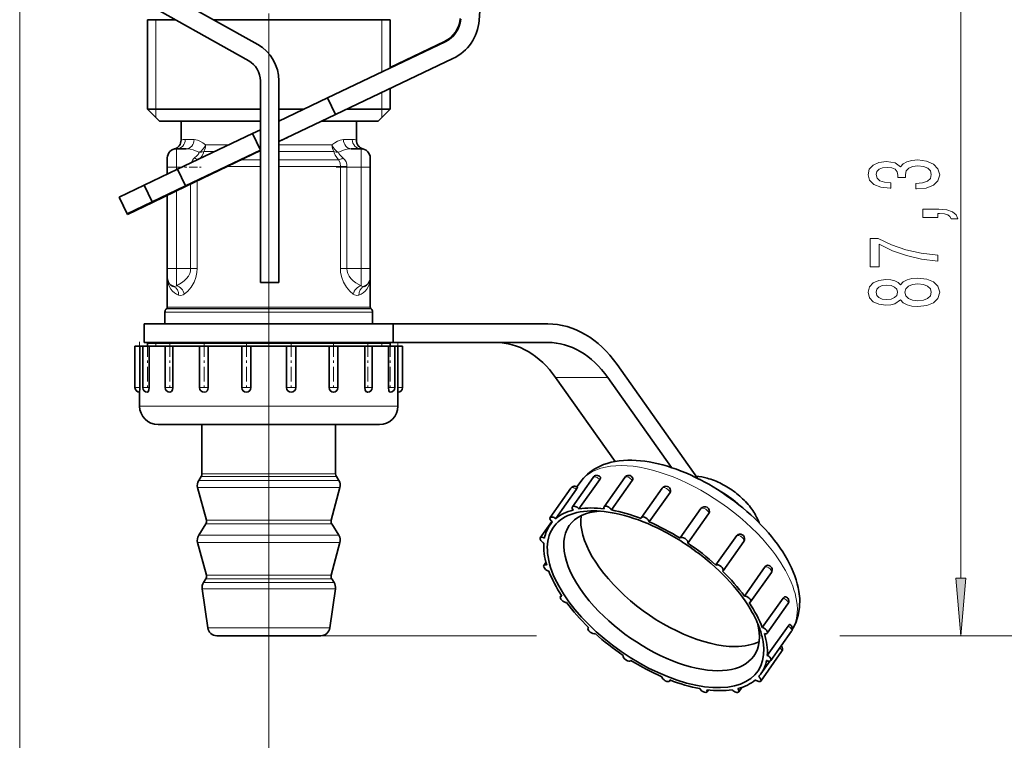
# Model space of a CAD drawing. Extents: x 0 to 420, y 0 to 297.
# Drawn here: x 341 to 384, y 104 to 135 of the extents above; entities that cross this region are included whole.
import ezdxf

# ---------------------------------------------------------------- set-up
doc = ezdxf.new("R2010")
doc.units = 0
doc.linetypes.add('DASHDOT', pattern=[18.5, 12, -3, 0.5, -3])

msp = doc.modelspace()

# ---------------------------------------------------------------- linework, layer by layer
at = {"color": 7, "lineweight": 13}
for p, q in [((341.375, 216.233), (341.375, 94.992)), ((382.181, 111.251), (382.181, 141.19)), ((347.275, 135.477), (347.275, 131.6)), ((352.175, 135.75), (352.175, 94.992)), ((357.075, 135.477), (357.075, 133.205)), ((357.075, 132.319), (357.075, 131.6)), ((347.275, 131.6), (347.275, 131.24)), ((357.075, 131.6), (357.075, 131.24)), ((348.556, 130.28), (348.938, 130.28)), ((355.412, 130.28), (355.794, 130.28)), ((348.175, 129.08), (348.175, 129.88)), ((350.444, 130.046), (349.437, 130.046)), ((353.997, 130.046), (352.615, 130.046)), ((354.913, 130.046), (353.997, 130.046)), ((356.175, 129.08), (356.175, 129.88)), ((349.851, 129.763), (349.353, 129.763)), ((351.814, 129.397), (350.963, 129.397)), ((351.814, 129.763), (351.723, 129.763)), ((354.053, 129.763), (352.615, 129.763)), ((354.229, 129.397), (352.615, 129.397)), ((354.998, 129.763), (354.053, 129.763)), ((355.194, 129.397), (354.229, 129.397)), ((348.175, 129.08), (347.775, 129.08)), ((348.175, 128.965), (348.175, 129.08)), ((348.175, 129.08), (348.417, 129.08)), ((351.814, 129.114), (350.375, 129.114)), ((354.285, 129.114), (352.615, 129.114)), ((355.282, 129.114), (354.285, 129.114)), ((355.281, 129.08), (355.282, 129.114)), ((355.564, 129.08), (355.281, 129.08)), ((355.281, 129.08), (355.281, 124.68)), ((355.564, 129.08), (355.564, 129.103)), ((355.564, 129.08), (356.175, 129.08)), ((355.564, 129.08), (355.564, 124.68)), ((356.575, 129.08), (356.175, 129.08)), ((356.175, 129.08), (356.175, 124.68)), ((348.787, 128.351), (348.787, 124.68)), ((349.07, 128.487), (349.07, 124.68)), ((348.175, 124.68), (348.175, 128.056)), ((348.175, 124.68), (347.775, 124.68)), ((348.175, 124.68), (348.787, 124.68)), ((348.175, 123.939), (348.175, 124.68)), ((349.07, 124.68), (348.787, 124.68)), ((355.564, 124.68), (355.281, 124.68)), ((355.564, 124.68), (356.175, 124.68)), ((356.575, 124.68), (356.175, 124.68)), ((356.175, 123.939), (356.175, 124.68)), ((354.296, 122.957), (347.752, 122.957)), ((354.285, 123.013), (347.775, 123.013)), ((356.575, 123.013), (354.285, 123.013)), ((356.599, 122.957), (354.296, 122.957)), ((354.333, 122.797), (347.675, 122.797)), ((354.305, 122.939), (347.734, 122.939)), ((356.617, 122.939), (354.305, 122.939)), ((356.675, 122.797), (354.333, 122.797)), ((347.275, 121.448), (346.915, 121.45)), ((347.275, 121.448), (347.275, 121.32)), ((357.075, 121.448), (357.435, 121.45)), ((357.075, 121.448), (357.075, 121.32)), ((364.615, 119.957), (366.877, 119.957)), ((346.375, 119.52), (346.575, 119.52)), ((346.575, 119.52), (346.579, 119.52)), ((346.713, 119.52), (346.982, 119.52)), ((346.982, 119.52), (346.985, 119.52)), ((347.686, 119.52), (348.014, 119.52)), ((348.014, 119.52), (348.017, 119.52)), ((349.175, 119.52), (349.549, 119.52)), ((349.549, 119.52), (349.55, 119.52)), ((351.003, 119.52), (351.4, 119.52)), ((351.4, 119.52), (351.401, 119.52)), ((352.95, 119.52), (352.951, 119.52)), ((352.951, 119.52), (353.348, 119.52)), ((354.8, 119.52), (354.802, 119.52)), ((354.802, 119.52), (355.175, 119.52)), ((356.334, 119.52), (356.337, 119.52)), ((356.337, 119.52), (356.665, 119.52)), ((357.366, 119.52), (357.369, 119.52)), ((357.369, 119.52), (357.638, 119.52)), ((357.772, 119.52), (357.775, 119.52)), ((357.775, 119.52), (357.975, 119.52)), ((346.575, 118.72), (346.685, 118.72)), ((346.685, 118.72), (347.393, 118.72)), ((347.393, 118.72), (348.678, 118.72)), ((348.678, 118.72), (350.385, 118.72)), ((350.385, 118.72), (352.308, 118.72)), ((352.308, 118.72), (354.214, 118.72)), ((354.214, 118.72), (355.875, 118.72)), ((355.875, 118.72), (357.09, 118.72)), ((357.09, 118.72), (357.712, 118.72)), ((357.712, 118.72), (357.775, 118.72)), ((349.63, 115.778), (349.275, 115.778)), ((355.075, 115.778), (349.63, 115.778)), ((349.508, 115.498), (349.136, 115.498)), ((349.604, 115.672), (349.245, 115.672)), ((355.214, 115.498), (349.508, 115.498)), ((355.106, 115.672), (349.604, 115.672)), ((349.467, 115.182), (349.089, 115.182)), ((355.262, 115.182), (349.467, 115.182)), ((349.779, 113.608), (349.445, 113.608)), ((349.8, 113.766), (349.469, 113.766)), ((354.906, 113.608), (349.779, 113.608)), ((354.882, 113.766), (349.8, 113.766)), ((349.467, 112.799), (349.089, 112.799)), ((349.508, 113.115), (349.136, 113.115)), ((355.262, 112.799), (349.467, 112.799)), ((355.214, 113.115), (349.508, 113.115)), ((349.692, 111.066), (349.346, 111.066)), ((349.779, 111.224), (349.445, 111.224)), ((349.8, 111.382), (349.469, 111.382)), ((355.005, 111.066), (349.692, 111.066)), ((354.906, 111.224), (349.779, 111.224)), ((354.882, 111.382), (349.8, 111.382)), ((349.642, 110.798), (349.289, 110.798)), ((355.062, 110.798), (349.642, 110.798)), ((349.851, 109.104), (349.527, 109.104)), ((354.824, 109.104), (349.851, 109.104)), ((354.428, 108.76), (363.782, 108.76)), ((354.428, 108.76), (363.042, 108.76)), ((376.934, 108.76), (391.59, 108.76)), ((377.397, 108.76), (383.181, 108.76))]:
    msp.add_line(p, q, dxfattribs=at)
at = {"color": 7, "lineweight": 35}
for p, q in [((362.123, 145.895), (361.295, 135.437)), ((344.518, 138.423), (351.696, 134.396)), ((344.126, 137.725), (351.305, 133.698)), ((346.915, 135.477), (348.135, 135.477)), ((346.915, 135.477), (346.915, 131.6)), ((354.697, 135.477), (349.77, 135.477)), ((354.697, 135.477), (357.435, 135.477)), ((357.435, 135.477), (357.435, 133.377)), ((357.435, 135.477), (357.435, 133.377)), ((357.435, 135.477), (357.435, 133.377)), ((357.435, 135.477), (357.435, 133.377)), ((357.435, 135.477), (357.435, 133.376)), ((357.435, 135.477), (357.435, 133.376)), ((357.435, 135.42), (357.435, 133.4)), ((359.818, 134.511), (354.721, 132.083)), ((359.8, 134.536), (357.435, 133.399)), ((360.162, 133.789), (355.065, 131.361)), ((351.815, 132.826), (351.815, 124.08)), ((352.615, 132.826), (352.615, 124.08)), ((357.435, 132.49), (357.435, 131.6)), ((357.435, 132.49), (357.435, 131.6)), ((357.435, 132.49), (357.435, 131.6)), ((357.435, 132.49), (357.435, 131.6)), ((357.435, 132.49), (357.435, 131.6)), ((357.435, 132.49), (357.435, 131.6)), ((352.615, 131.08), (354.721, 132.083)), ((354.721, 132.083), (355.065, 131.361)), ((346.915, 131.6), (349.654, 131.6)), ((347.435, 131.08), (346.915, 131.6)), ((347.435, 131.08), (346.915, 131.6)), ((347.435, 131.08), (346.915, 131.6)), ((347.435, 131.08), (346.915, 131.6)), ((347.435, 131.08), (346.915, 131.6)), ((347.435, 131.08), (346.915, 131.6)), ((349.654, 131.6), (351.815, 131.6)), ((352.615, 131.6), (353.707, 131.6)), ((355.567, 131.6), (357.435, 131.6)), ((356.915, 131.08), (357.435, 131.6)), ((356.915, 131.08), (357.435, 131.6)), ((356.915, 131.08), (357.435, 131.6)), ((356.915, 131.08), (357.435, 131.6)), ((356.915, 131.08), (357.435, 131.6)), ((356.915, 131.08), (357.435, 131.6)), ((347.435, 131.08), (349.903, 131.08)), ((348.375, 130.255), (348.375, 131.08)), ((349.903, 131.08), (351.815, 131.08)), ((352.615, 130.194), (355.065, 131.361)), ((354.475, 131.08), (356.915, 131.08)), ((355.975, 130.255), (355.975, 131.08)), ((351.471, 130.535), (351.815, 130.699)), ((351.471, 130.535), (348.221, 128.987)), ((351.815, 129.813), (351.471, 130.535)), ((352.615, 130.192), (352.989, 130.372)), ((348.175, 129.88), (348.598, 129.88)), ((348.565, 128.265), (351.815, 129.813)), ((348.571, 128.247), (351.815, 129.808)), ((351.815, 129.808), (351.813, 129.812)), ((355.753, 129.88), (356.175, 129.88)), ((347.775, 129.08), (347.775, 129.48)), ((356.575, 129.08), (356.575, 129.48)), ((346.777, 128.299), (348.221, 128.987)), ((347.775, 128.775), (347.775, 129.08)), ((348.565, 128.265), (348.221, 128.987)), ((356.575, 129.08), (356.575, 124.68)), ((346.777, 128.299), (345.694, 127.783)), ((347.121, 127.576), (346.777, 128.299)), ((347.121, 127.576), (348.565, 128.265)), ((347.129, 127.553), (348.571, 128.247)), ((348.571, 128.247), (348.563, 128.264)), ((346.038, 127.06), (345.694, 127.783)), ((345.706, 127.756), (345.701, 127.754)), ((346.048, 127.033), (345.701, 127.754)), ((347.775, 124.68), (347.775, 127.864)), ((346.038, 127.06), (347.121, 127.576)), ((346.048, 127.033), (347.129, 127.553)), ((347.129, 127.553), (347.119, 127.576)), ((347.775, 124.28), (347.775, 124.68)), ((356.575, 124.28), (356.575, 124.68)), ((347.775, 123.013), (347.775, 124.28)), ((356.575, 123.013), (356.575, 124.28)), ((351.815, 124.08), (352.615, 124.08)), ((347.752, 122.957), (347.734, 122.939)), ((356.599, 122.957), (356.617, 122.939)), ((347.675, 122.28), (347.675, 122.797)), ((356.675, 122.28), (356.675, 122.797)), ((346.775, 122.28), (357.575, 122.28)), ((346.775, 122.28), (346.775, 121.48)), ((357.575, 122.28), (364.277, 122.28)), ((357.575, 122.28), (357.575, 121.48)), ((346.375, 121.32), (346.575, 121.32)), ((346.375, 121.32), (346.375, 119.52)), ((346.575, 121.32), (346.579, 121.32)), ((346.579, 121.32), (346.579, 119.52)), ((346.579, 121.32), (346.685, 121.32)), ((346.685, 121.32), (346.713, 121.32)), ((346.713, 121.32), (346.982, 121.32)), ((346.713, 121.32), (346.713, 119.52)), ((346.775, 121.48), (357.575, 121.48)), ((347.029, 121.48), (346.915, 121.45)), ((354.697, 121.45), (346.915, 121.45)), ((346.915, 121.32), (346.915, 121.45)), ((354.697, 121.448), (346.915, 121.448)), ((346.982, 121.32), (346.985, 121.32)), ((346.985, 121.32), (346.985, 119.52)), ((346.985, 121.32), (347.393, 121.32)), ((347.393, 121.32), (347.685, 121.32)), ((347.686, 121.32), (348.014, 121.32)), ((347.686, 121.32), (347.686, 119.52)), ((348.014, 121.32), (348.017, 121.32)), ((348.017, 121.32), (348.017, 119.52)), ((348.017, 121.32), (348.678, 121.32)), ((348.678, 121.32), (349.175, 121.32)), ((349.175, 121.32), (349.549, 121.32)), ((349.175, 121.32), (349.175, 119.52)), ((349.549, 121.32), (349.55, 121.32)), ((349.55, 121.32), (349.55, 119.52)), ((349.55, 121.32), (350.385, 121.32)), ((350.385, 121.32), (351.007, 121.32)), ((351.003, 121.32), (351.4, 121.32)), ((351.003, 121.32), (351.003, 119.52)), ((351.4, 121.32), (351.401, 121.32)), ((351.401, 121.32), (351.401, 119.52)), ((351.401, 121.32), (352.308, 121.32)), ((352.308, 121.32), (352.95, 121.32)), ((352.95, 121.32), (352.95, 119.52)), ((352.95, 121.32), (352.951, 121.32)), ((352.951, 121.32), (353.348, 121.32)), ((353.344, 121.32), (354.214, 121.32)), ((353.348, 121.32), (353.348, 119.52)), ((354.214, 121.32), (354.8, 121.32)), ((357.435, 121.45), (354.697, 121.45)), ((357.435, 121.448), (354.697, 121.448)), ((354.8, 121.32), (354.8, 119.52)), ((354.8, 121.32), (354.802, 121.32)), ((354.802, 121.32), (355.175, 121.32)), ((355.175, 121.32), (355.875, 121.32)), ((355.175, 121.32), (355.175, 119.52)), ((355.875, 121.32), (356.334, 121.32)), ((356.334, 121.32), (356.334, 119.52)), ((356.334, 121.32), (356.337, 121.32)), ((356.337, 121.32), (356.665, 121.32)), ((356.665, 121.32), (357.09, 121.32)), ((356.665, 121.32), (356.665, 119.52)), ((357.09, 121.32), (357.366, 121.32)), ((357.322, 121.48), (357.435, 121.45)), ((357.366, 121.32), (357.366, 119.52)), ((357.366, 121.32), (357.369, 121.32)), ((357.369, 121.32), (357.638, 121.32)), ((357.435, 121.32), (357.435, 121.45)), ((357.575, 121.48), (364.277, 121.48)), ((357.638, 121.32), (357.712, 121.32)), ((357.638, 121.32), (357.638, 119.52)), ((357.712, 121.32), (357.772, 121.32)), ((357.772, 121.32), (357.772, 119.52)), ((357.772, 121.32), (357.775, 121.32)), ((357.775, 121.32), (357.975, 121.32)), ((357.975, 121.32), (357.975, 119.52)), ((367.277, 120.523), (370.768, 115.586)), ((367.189, 116.316), (364.615, 119.957)), ((366.877, 119.957), (369.636, 116.056)), ((346.575, 119.32), (346.575, 118.72)), ((346.913, 119.32), (346.913, 119.32)), ((347.886, 119.32), (347.886, 119.32)), ((349.377, 119.32), (349.375, 119.32)), ((351.204, 119.32), (351.203, 119.32)), ((357.775, 119.32), (357.775, 118.72)), ((347.375, 117.92), (347.469, 117.92)), ((347.469, 117.92), (348.076, 117.92)), ((348.076, 117.92), (349.178, 117.92)), ((349.178, 117.92), (350.641, 117.92)), ((349.275, 115.778), (349.275, 117.92)), ((350.641, 117.92), (352.289, 117.92)), ((352.289, 117.92), (353.923, 117.92)), ((353.923, 117.92), (355.347, 117.92)), ((355.075, 115.778), (355.075, 117.92)), ((355.347, 117.92), (356.388, 117.92)), ((356.388, 117.92), (356.921, 117.92)), ((356.921, 117.92), (356.975, 117.92)), ((349.245, 115.672), (349.136, 115.498)), ((355.106, 115.672), (355.214, 115.498)), ((365.338, 114.356), (366.238, 115.628)), ((365.537, 115.218), (365.674, 115.412)), ((365.625, 114.262), (366.525, 115.535)), ((366.713, 114.356), (367.613, 115.628)), ((367.034, 114.213), (367.934, 115.486)), ((349.469, 113.766), (349.089, 115.182)), ((354.882, 113.766), (355.262, 115.182)), ((364.378, 113.885), (365.278, 115.158)), ((364.616, 113.838), (365.516, 115.111)), ((368.338, 113.885), (369.238, 115.158)), ((368.674, 113.697), (369.574, 114.97)), ((366.236, 114.173), (366.146, 114.172)), ((370.016, 113.001), (370.916, 114.274)), ((370.346, 112.776), (371.246, 114.049)), ((371.246, 114.049), (371.256, 114.065)), ((349.445, 113.608), (349.136, 113.115)), ((354.906, 113.608), (355.214, 113.115)), ((363.949, 113.001), (364.452, 113.712)), ((364.374, 113.574), (364.465, 113.702)), ((349.469, 111.382), (349.089, 112.799)), ((354.882, 111.382), (355.262, 112.799)), ((371.565, 111.827), (372.465, 113.1)), ((371.873, 111.579), (372.773, 112.852)), ((364.104, 111.81), (364.193, 111.937)), ((372.803, 110.482), (373.703, 111.755)), ((373.069, 110.225), (373.969, 111.498)), ((349.445, 111.224), (349.346, 111.066)), ((354.906, 111.224), (355.005, 111.066)), ((349.527, 109.104), (349.289, 110.798)), ((354.824, 109.104), (355.062, 110.798)), ((364.823, 110.456), (364.866, 110.516)), ((373.576, 109.12), (374.476, 110.393)), ((373.788, 108.871), (374.688, 110.143)), ((366.019, 109.102), (366.036, 109.126)), ((373.79, 107.905), (374.69, 109.178)), ((373.942, 107.68), (374.842, 108.952)), ((350.199, 108.76), (349.923, 108.76)), ((354.428, 108.76), (350.199, 108.76)), ((373.514, 106.796), (374.414, 108.069)), ((367.876, 107.68), (367.882, 107.688)), ((373.518, 107.107), (373.907, 107.657)), ((369.554, 106.796), (369.582, 106.835)), ((371.179, 106.325), (371.239, 106.411)), ((372.554, 106.325), (372.693, 106.521))]:
    msp.add_line(p, q, dxfattribs=at)
at = {"color": 7, "linetype": 'DASHDOT', "lineweight": 13, "ltscale": 0.029212}
for p, q in [((348.078, 129.08), (349.247, 129.08)), ((355.104, 129.08), (356.273, 129.08))]:
    msp.add_line(p, q, dxfattribs=at)
at = {"color": 7, "linetype": 'DASHDOT', "lineweight": 13, "ltscale": 0.018654}
for p, q in [((348.113, 124.68), (348.859, 124.68)), ((355.491, 124.68), (356.238, 124.68))]:
    msp.add_line(p, q, dxfattribs=at)
at = {"color": 7, "linetype": 'DASHDOT', "lineweight": 13, "ltscale": 0.1308}
msp.add_line((352.175, 122.716), (352.175, 117.484), dxfattribs=at)
at = {"color": 7, "linetype": 'DASHDOT', "lineweight": 13, "ltscale": 0.054006}
for p, q in [((346.575, 121.5), (346.575, 119.34)), ((346.913, 121.5), (346.913, 119.34)), ((347.886, 121.5), (347.886, 119.34)), ((349.375, 121.5), (349.375, 119.34)), ((351.203, 121.5), (351.203, 119.34)), ((353.148, 121.5), (353.148, 119.34)), ((354.975, 121.5), (354.975, 119.34)), ((356.465, 121.5), (356.465, 119.34)), ((357.438, 121.5), (357.438, 119.34)), ((357.775, 121.5), (357.775, 119.34))]:
    msp.add_line(p, q, dxfattribs=at)
at = {"color": 7, "lineweight": 13}
for points in [[(349.437, 130.046), (349.316, 130.138), (349.193, 130.211), (349.087, 130.255), (348.938, 130.28)], [(354.913, 130.046), (355.035, 130.138), (355.158, 130.211), (355.264, 130.255), (355.412, 130.28)], [(349.149, 129.724), (348.895, 129.829), (348.77, 129.861), (348.598, 129.88)], [(355.202, 129.724), (355.455, 129.829), (355.581, 129.861), (355.753, 129.88)], [(348.958, 129.48), (349.054, 129.566), (349.094, 129.611), (349.136, 129.679), (349.149, 129.724)], [(349.202, 129.454), (349.272, 129.556), (349.325, 129.661), (349.353, 129.763)], [(355.194, 129.397), (355.12, 129.494), (355.057, 129.594), (355.013, 129.695), (354.998, 129.763)], [(355.282, 129.114), (355.268, 129.256), (355.212, 129.377), (355.194, 129.397)], [(355.393, 129.48), (355.296, 129.566), (355.257, 129.611), (355.215, 129.679), (355.202, 129.724)], [(348.175, 123.939), (348.397, 124.061), (348.509, 124.15), (348.611, 124.254), (348.688, 124.358), (348.747, 124.473), (348.777, 124.575), (348.787, 124.68)], [(348.509, 123.569), (348.664, 123.701), (348.81, 123.877), (348.934, 124.093), (349.012, 124.294), (349.059, 124.513), (349.07, 124.68)], [(355.842, 123.569), (355.686, 123.701), (355.541, 123.877), (355.417, 124.093), (355.339, 124.294), (355.292, 124.513), (355.281, 124.68)], [(356.175, 123.939), (355.954, 124.061), (355.842, 124.15), (355.739, 124.254), (355.663, 124.358), (355.604, 124.473), (355.574, 124.575), (355.564, 124.68)], [(347.775, 124.28), (347.78, 124.19), (347.828, 123.983), (347.928, 123.791), (347.999, 123.705), (348.084, 123.628), (348.169, 123.571), (348.265, 123.526)], [(356.575, 124.28), (356.571, 124.19), (356.523, 123.983), (356.422, 123.791), (356.352, 123.705), (356.267, 123.628), (356.182, 123.571), (356.086, 123.526)], [(348.042, 123.903), (348.107, 123.902), (348.175, 123.939)], [(356.308, 123.903), (356.244, 123.902), (356.175, 123.939)], [(348.265, 123.526), (348.359, 123.512), (348.458, 123.54), (348.509, 123.569)], [(356.086, 123.526), (355.992, 123.512), (355.893, 123.54), (355.842, 123.569)]]:
    msp.add_lwpolyline(points, dxfattribs=at)
for points in [[(380.238, 128.134), (380.268, 128.134), (380.683, 128.175), (380.995, 128.297), (381.193, 128.489), (381.267, 128.743), (381.193, 129.013), (381.003, 129.215), (380.701, 129.345), (380.312, 129.392), (380.057, 129.371), (379.849, 129.314), (379.689, 129.22), (379.572, 129.096), (379.339, 129.264), (378.967, 129.324), (378.63, 129.285), (378.375, 129.174), (378.215, 128.992), (378.159, 128.743), (378.228, 128.51), (378.418, 128.331), (378.721, 128.214), (379.123, 128.175), (379.153, 128.175), (379.153, 128.406), (378.876, 128.427), (378.678, 128.494), (378.557, 128.603), (378.513, 128.756), (378.548, 128.891), (378.639, 128.99), (378.786, 129.049), (378.985, 129.073), (379.196, 129.049), (379.339, 128.987), (379.425, 128.878), (379.451, 128.73), (379.447, 128.629), (379.789, 128.629), (379.78, 128.756), (379.819, 128.92), (379.923, 129.041), (380.091, 129.114), (380.312, 129.14), (380.562, 129.111), (380.748, 129.036), (380.865, 128.917), (380.904, 128.759), (380.861, 128.595), (380.731, 128.476), (380.523, 128.401), (380.238, 128.372)], [(381.181, 126.897), (381.181, 127.071), (381.263, 127.071), (381.47, 127.058), (381.617, 127.016), (381.712, 126.944), (381.76, 126.835), (382.054, 126.835), (381.985, 127.014), (381.825, 127.146), (381.57, 127.226), (381.228, 127.255), (380.532, 127.255), (380.532, 126.897)], [(381.181, 125.004), (381.181, 125.266), (380.467, 125.352), (379.802, 125.502), (379.183, 125.715), (378.604, 125.992), (378.245, 125.992), (378.245, 124.758), (378.639, 124.758), (378.639, 125.743), (379.222, 125.458), (379.832, 125.243), (380.48, 125.092)], [(379.564, 123.331), (379.685, 123.199), (379.853, 123.108), (380.065, 123.051), (380.32, 123.033), (380.705, 123.075), (381.003, 123.194), (381.193, 123.389), (381.267, 123.653), (381.193, 123.915), (381.003, 124.11), (380.705, 124.229), (380.32, 124.273), (380.065, 124.252), (379.853, 124.198), (379.685, 124.104), (379.564, 123.975), (379.46, 124.078), (379.317, 124.151), (379.145, 124.195), (378.933, 124.211), (378.626, 124.169), (378.379, 124.06), (378.219, 123.884), (378.159, 123.653), (378.219, 123.42), (378.379, 123.243), (378.626, 123.132), (378.933, 123.093), (379.145, 123.106), (379.317, 123.15)], [(378.967, 123.339), (378.777, 123.36), (378.63, 123.422), (378.539, 123.521), (378.505, 123.653), (378.539, 123.783), (378.63, 123.881), (378.777, 123.944), (378.967, 123.967), (379.162, 123.944), (379.313, 123.881), (379.413, 123.783), (379.443, 123.653), (379.408, 123.521), (379.313, 123.422), (379.162, 123.36)], [(380.312, 123.282), (380.083, 123.306), (379.91, 123.381), (379.797, 123.497), (379.758, 123.653), (379.797, 123.806), (379.91, 123.923), (380.083, 123.998), (380.312, 124.024), (380.558, 123.998), (380.744, 123.923), (380.865, 123.806), (380.904, 123.653), (380.865, 123.497), (380.744, 123.381), (380.558, 123.306)], [(381.963, 111.251), (382.181, 108.76), (382.398, 111.251)]]:
    msp.add_lwpolyline(points, close=True, dxfattribs=at)
at = {"color": 7, "lineweight": 35}
for points in [[(346.985, 119.52), (346.974, 119.418), (346.945, 119.342), (346.914, 119.32)], [(348.017, 119.52), (348.003, 119.43), (347.962, 119.358), (347.887, 119.32)], [(349.55, 119.52), (349.537, 119.444), (349.499, 119.379), (349.455, 119.342), (349.377, 119.32)], [(354.8, 119.52), (354.814, 119.444), (354.852, 119.378), (354.906, 119.337), (354.969, 119.32), (354.975, 119.32)], [(356.334, 119.52), (356.348, 119.43), (356.389, 119.358), (356.423, 119.331), (356.46, 119.32), (356.465, 119.32)], [(357.366, 119.52), (357.385, 119.387), (357.406, 119.341), (357.425, 119.323), (357.435, 119.32), (357.438, 119.32)], [(366.525, 115.535), (366.556, 115.596), (366.56, 115.622), (366.556, 115.638), (366.552, 115.644)], [(367.934, 115.486), (367.957, 115.53), (367.963, 115.573), (367.954, 115.605)], [(365.516, 115.111), (365.554, 115.169), (365.564, 115.189), (365.566, 115.195), (365.566, 115.198), (365.565, 115.199), (365.565, 115.2)], [(373.703, 111.755), (373.739, 111.791), (373.803, 111.813)], [(375.025, 109.316), (375.135, 109.645), (375.192, 109.986), (375.198, 110.38), (375.165, 110.679)], [(374.476, 110.393), (374.531, 110.444), (374.56, 110.453), (374.579, 110.451)], [(374.69, 109.178), (374.741, 109.235), (374.761, 109.246), (374.768, 109.246), (374.771, 109.245)]]:
    msp.add_lwpolyline(points, dxfattribs=at)
for centre, radius, start, end in [((359.28, 135.618), 1.2, 295.6909, 355.6909), ((359.302, 135.595), 1.2, 295.4735, 355.4735), ((359.302, 135.595), 2, 295.4735, 355.4735), ((350.815, 132.826), 1.8, 0, 60.7086), ((350.815, 132.826), 1, 0, 60.7086), ((347.975, 130.255), 0.4, 284.4773, 0.0003), ((356.375, 130.255), 0.4, 179.9997, 255.5227), ((348.175, 129.48), 0.4, 90, 180), ((356.175, 129.48), 0.4, 0, 90), ((348.175, 124.28), 0.4, 180, 250.5683), ((356.175, 124.28), 0.4, 289.4317, 360), ((347.695, 123.013), 0.08, 315, 0), ((356.655, 123.013), 0.08, 180, 225), ((347.875, 122.797), 0.2, 135, 180), ((356.475, 122.797), 0.2, 0, 45), ((346.575, 119.52), 0.2, 180, 269.9999), ((340.979, 119.52), 5.6, 357.9563, 0.0002), ((346.913, 119.52), 0.2, 180, 269.9999), ((347.886, 119.52), 0.2, 180, 269.9999), ((349.375, 119.52), 0.2, 180, 269.9998), ((351.203, 119.52), 0.2, 180, 269.9998), ((351.201, 119.519), 0.199, 270.8867, 0.3597), ((353.149, 119.519), 0.199, 179.6602, 269.5276), ((353.148, 119.52), 0.2, 270, 0), ((354.975, 119.52), 0.2, 270, 360), ((356.465, 119.52), 0.2, 270.0001, 360), ((357.438, 119.52), 0.2, 270.0001, 360), ((363.375, 119.52), 5.603, 180.0004, 182.0448), ((357.775, 119.52), 0.2, 270.0001, 360), ((347.375, 118.72), 0.8, 180, 270), ((356.975, 118.72), 0.8, 270, 0), ((349.075, 115.778), 0.2, 327.9652, 0), ((355.275, 115.778), 0.2, 180, 212.0348), ((366.401, 115.513), 0.2, 41.1391, 144.7356), ((367.776, 115.513), 0.2, 27.4279, 144.7364), ((349.475, 115.286), 0.4, 147.9652, 195), ((354.875, 115.286), 0.4, 345, 32.0348), ((370.553, 113.342), 2.338, 74.3767, 86.2621), ((366.185, 106.441), 10.23, 52.7297, 62.8341), ((370.302, 112.444), 3.271, 62.6372, 74.3844), ((370.008, 111.845), 3.939, 52.7334, 62.845), ((365.441, 115.043), 0.2, 51.8398, 144.7362), ((369.401, 115.043), 0.2, 6.2871, 144.7356), ((369.463, 115.051), 0.138, 323.545, 5.4296), ((370.124, 111.977), 3.763, 42.4294, 52.9138), ((371.08, 114.159), 0.2, 332.147, 144.7342), ((349.275, 113.714), 0.2, 327.9652, 15), ((355.075, 113.714), 0.2, 165, 212.0348), ((371.506, 112.988), 2.042, 19.1835, 29.2825), ((364.363, 103.866), 10.642, 52.7257, 62.8302), ((372.584, 113.016), 0.145, 117.8428, 144.9915), ((372.609, 112.968), 0.2, 324.738, 117.6788), ((349.475, 112.902), 0.4, 147.9652, 195), ((354.875, 112.902), 0.4, 345, 32.0348), ((373.806, 111.613), 0.2, 324.7387, 90.7381), ((349.685, 110.854), 0.4, 147.9652, 188), ((349.275, 111.331), 0.2, 327.9652, 15), ((355.075, 111.331), 0.2, 165, 212.0348), ((354.666, 110.854), 0.4, 352, 32.0348), ((374.525, 110.259), 0.2, 324.7332, 74.2516), ((369.094, 107.489), 4.643, 19.8166, 29.3392), ((373.164, 110.113), 2.025, 327.7178, 336.804), ((349.923, 109.16), 0.4, 188, 270), ((354.428, 109.16), 0.4, 270, 352), ((370.432, 107.972), 3.22, 9.4877, 19.7972), ((374.679, 109.068), 0.2, 324.7327, 62.5027), ((374.251, 108.184), 0.2, 324.746, 43.3564)]:
    msp.add_arc(centre, radius, start, end, dxfattribs=at)
at = {"color": 7, "lineweight": 13}
for centre, radius, start, end in [((348.557, 129.621), 0.659, 90.0269, 105.9615), ((355.794, 129.621), 0.659, 74.0385, 89.9731), ((349.233, 129.128), 0.447, 128.0888, 161.9465), ((349.309, 130.022), 0.645, 237.0111, 251.7492), ((355.115, 129.127), 0.45, 356.972, 51.7718), ((355.849, 139.735), 10.636, 266.9405, 268.463)]:
    msp.add_arc(centre, radius, start, end, dxfattribs=at)
for centre, major_axis, ratio, start_param, end_param in [((348.175, 130.28), (0, 0.4), 0.952381, 3.141593, 4.712389), ((348.598, 130.28), (0, 0.4), 0.851835, 3.141593, 4.712389), ((355.753, 130.28), (0, -0.4), 0.851835, 4.712389, 6.283185), ((356.175, 130.28), (0, -0.4), 0.952381, 4.712389, 6.283185), ((349.149, 130.046), (-0.243, -0.317), 0.636249, 0.877998, 2.024552), ((349.149, 130.046), (0, 0.4), 0.720535, 3.926991, 4.712389), ((355.202, 130.046), (0, 0.4), 0.720535, 1.570796, 2.356194), ((355.202, 130.046), (0.243, -0.317), 0.636249, 4.258633, 5.405187), ((349.149, 130.046), (0.399, -0.033), 0.803757, 4.779206, 5.314527), ((355.202, 130.046), (0.399, 0.033), 0.803757, 4.110251, 4.645572), ((355.393, 129.68), (0.307, 0.257), 0.404708, 3.722292, 4.38551), ((347.909, 123.526), (-0.133, -0.377), 0.877385, 1.870964, 3.141593), ((348.175, 123.569), (0.21, -0.341), 0.788982, 1.119007, 2.479447), ((356.175, 123.569), (-0.21, -0.341), 0.788982, 3.803739, 5.164178), ((356.442, 123.526), (0.133, -0.377), 0.877385, 3.141593, 4.41222), ((370.246, 112.179), (4.572, -3.233), 0.5, 1.153448, 3.141639), ((366.401, 115.513), (0.163, -0.115), 0.5, 1.111991, 3.141593), ((367.776, 115.513), (0.163, -0.115), 0.5, 0.762926, 3.14162), ((365.441, 115.043), (0.163, -0.115), 0.5, 1.461057, 3.141613), ((369.401, 115.043), (0.163, -0.115), 0.5, 0.41386, 3.141593), ((371.446, 113.876), (1.878, -1.328), 0.5, 1.273887, 1.867705), ((371.08, 114.159), (0.163, -0.115), 0.5, 0.064794, 3.141544), ((372.609, 112.968), (0.163, -0.115), 0.5, 0.000083, 2.893037), ((370.246, 112.179), (4.572, -3.233), 0.5, 0.455317, 1.153448), ((373.806, 111.613), (0.163, -0.115), 0.5, 0.000108, 2.543971), ((374.525, 110.259), (0.163, -0.115), 0.5, 6.283102, 8.47809), ((370.246, 112.179), (4.572, -3.233), 0.5, 0.037954, 0.455317), ((374.679, 109.068), (0.163, -0.115), 0.5, 6.283083, 8.129025), ((374.251, 108.184), (0.163, -0.115), 0.5, 0.00002, 1.371629)]:
    msp.add_ellipse(centre, major_axis=major_axis, ratio=ratio, start_param=start_param, end_param=end_param, dxfattribs=at)
at = {"color": 7, "lineweight": 35}
for centre, major_axis, ratio, start_param, end_param in [((364.277, 116.28), (0, 6), 0.707107, 5.497787, 6.283185), ((362.015, 116.28), (0, 5.2), 0.707107, 5.497787, 6.283185), ((364.277, 116.28), (0, 5.2), 0.707107, 5.497787, 6.283185), ((371.224, 110.399), (5.351, -5.254), 0.531267, 2.665466, 2.979138), ((370.845, 111.2), (4.995, -4.404), 0.543034, 2.30617, 2.610896), ((370.481, 112.286), (4.516, -3.305), 0.531804, 1.864577, 2.194994), ((368.966, 113.046), (3.274, -2.391), 0.702811, 2.818453, 3.152401), ((370.454, 112.502), (4.428, -3.116), 0.520227, 1.16423, 1.500981), ((371.244, 114.014), (2.146, -1.272), 0.57965, 0.780998, 1.082548), ((368.946, 110.34), (4.572, -3.233), 0.5, 2.736362, 3.013996), ((368.945, 110.341), (4.425, -3.129), 0.500033, 2.549643, 2.898739), ((369.206, 110.708), (4.001, -2.829), 0.5, 2.599333, 3.141639), ((365.501, 114.24), (0.163, -0.115), 0.5, 3.141593, 4.2893), ((365.501, 114.24), (0.163, -0.115), 0.5, 1.12985, 3.141593), ((365.501, 114.24), (0.163, -0.115), 0.5, 1.111991, 1.12985), ((368.946, 110.34), (4.572, -3.233), 0.5, 2.387296, 2.66493), ((368.945, 110.341), (4.425, -3.128), 0.5, 2.200534, 2.526024), ((366.876, 114.24), (0.163, -0.115), 0.5, 3.14162, 3.940234), ((366.876, 114.24), (0.163, -0.115), 0.5, 0.780784, 3.14162), ((366.876, 114.24), (0.163, -0.115), 0.5, 0.762926, 0.780784), ((368.946, 110.34), (4.572, -3.233), 0.5, 2.03823, 2.315864), ((368.946, 110.34), (4.572, -3.233), 0.5, 3.141643, 3.363061), ((364.541, 113.77), (0.163, -0.115), 0.5, 3.141613, 4.638366), ((368.946, 110.34), (4.572, -3.233), 0.5, 3.085428, 3.141643), ((364.541, 113.77), (0.163, -0.115), 0.5, 1.478915, 3.141613), ((368.946, 110.34), (4.426, -3.129), 0.499992, 2.898786, 3.247845), ((364.541, 113.77), (0.163, -0.115), 0.5, 1.461057, 1.478915), ((369.946, 111.755), (-4.001, 2.829), 0.5, 0.264655, 2.526113), ((368.946, 110.34), (4.425, -3.129), 0.499993, 1.851591, 2.200658), ((368.501, 113.77), (0.163, -0.115), 0.5, 3.141593, 3.591169), ((368.501, 113.77), (0.163, -0.115), 0.5, 0.431718, 3.141593), ((368.501, 113.77), (0.163, -0.115), 0.5, 0.41386, 0.431718), ((368.946, 110.34), (4.572, -3.233), 0.5, 1.689165, 1.966798), ((368.947, 110.34), (4.426, -3.13), 0.499967, 3.247823, 3.596862), ((369.206, 110.708), (4.001, -2.829), 0.5, 3.141639, 4.295041), ((369.999, 112.398), (4.902, -3.185), 0.540533, 0.794528, 1.117488), ((364.113, 112.886), (0.163, -0.115), 0.5, 3.14149, 4.987432), ((364.113, 112.886), (0.163, -0.115), 0.5, 1.827981, 3.14149), ((368.946, 110.34), (4.572, -3.233), 0.5, 3.434494, 3.712127), ((364.113, 112.886), (0.163, -0.115), 0.5, 1.810123, 1.827981), ((370.18, 112.886), (0.163, -0.115), 0.5, 3.141544, 3.242103), ((370.18, 112.886), (0.163, -0.115), 0.5, 0.082652, 3.141544), ((370.18, 112.886), (0.163, -0.115), 0.5, 0.064794, 0.082652), ((368.946, 110.34), (4.572, -3.233), 0.5, 1.340099, 1.617732), ((368.946, 110.341), (4.425, -3.129), 0.499987, 0.804411, 1.502565), ((368.946, 110.34), (4.425, -3.129), 0.5, 3.596909, 3.945975), ((368.242, 112.537), (6.735, -3.324), 0.528768, 0.359461, 0.652093), ((364.267, 111.695), (0.163, -0.115), 0.5, 3.141509, 5.336498), ((364.267, 111.695), (0.163, -0.115), 0.5, 2.177047, 3.141509), ((364.267, 111.695), (0.163, -0.115), 0.5, 2.159189, 2.177047), ((368.946, 110.34), (4.572, -3.233), 0.5, 3.78356, 4.061193), ((371.709, 111.695), (0.163, -0.115), 0.5, 0.000083, 2.893037), ((371.709, 111.695), (0.163, -0.115), 0.5, 5.998913, 6.016771), ((368.946, 110.34), (4.572, -3.233), 0.5, 0.991033, 1.268666), ((371.709, 111.695), (0.163, -0.115), 0.5, 6.016771, 6.283268), ((368.946, 110.34), (4.425, -3.129), 0.5, 3.945975, 6.738502), ((364.986, 110.34), (0.163, -0.115), 0.5, 3.1417, 5.685564), ((364.986, 110.34), (0.163, -0.115), 0.5, 2.526113, 3.1417), ((364.986, 110.34), (0.163, -0.115), 0.5, 2.508255, 2.526113), ((368.946, 110.34), (4.572, -3.233), 0.5, 4.132625, 4.410259), ((372.906, 110.34), (0.163, -0.115), 0.5, 0.000108, 2.543971), ((368.946, 110.34), (4.572, -3.233), 0.5, 0.641967, 0.9196), ((372.906, 110.34), (0.163, -0.115), 0.5, 5.649848, 5.667706), ((372.906, 110.34), (0.163, -0.115), 0.5, 5.667706, 6.283293), ((369.206, 110.708), (4.001, -2.829), 0.5, 4.295041, 6.283231), ((369.206, 110.708), (4.001, -2.829), 0.5, 0.000046, 0.54226), ((366.183, 108.986), (0.163, -0.115), 0.5, 3.141676, 6.03463), ((366.183, 108.986), (0.163, -0.115), 0.5, 2.875179, 3.141676), ((366.183, 108.986), (0.163, -0.115), 0.5, 2.857321, 2.875179), ((373.625, 108.986), (0.163, -0.115), 0.5, 6.283102, 8.47809), ((373.625, 108.986), (0.163, -0.115), 0.5, 5.31864, 6.283102), ((368.946, 110.34), (4.572, -3.233), 0.5, 4.481691, 4.759325), ((369.946, 111.755), (-4.001, 2.829), 0.5, 2.526113, 2.876939), ((368.946, 110.34), (4.572, -3.233), 0.5, 0.292901, 0.570535), ((373.625, 108.986), (0.163, -0.115), 0.5, 5.300782, 5.31864), ((367.712, 107.795), (0.163, -0.115), 0.5, 3.224245, 6.283137), ((367.712, 107.795), (0.163, -0.115), 0.5, 3.206387, 3.224245), ((367.712, 107.795), (0.163, -0.115), 0.5, 6.283137, 6.383695), ((368.946, 110.34), (4.572, -3.233), 0.5, 4.830757, 5.108391), ((368.946, 110.34), (4.572, -3.233), 0.5, 0.00005, 0.221469), ((373.779, 107.795), (0.163, -0.115), 0.5, 4.951716, 4.969574), ((373.779, 107.795), (0.163, -0.115), 0.5, 4.969574, 6.283083), ((373.779, 107.795), (0.163, -0.115), 0.5, 6.283083, 8.129025), ((369.391, 106.911), (0.163, -0.115), 0.5, 3.555452, 3.57331), ((369.391, 106.911), (0.163, -0.115), 0.5, 3.57331, 6.283185), ((369.391, 106.911), (0.163, -0.115), 0.5, 0, 0.449576), ((368.946, 110.34), (4.572, -3.233), 0.5, 5.179823, 5.457456), ((368.946, 110.34), (4.572, -3.233), 0.5, 5.877955, 6.155588), ((373.351, 106.911), (0.163, -0.115), 0.5, 4.60265, 4.620508), ((373.351, 106.911), (0.163, -0.115), 0.5, 4.620508, 6.283205), ((368.946, 110.34), (4.572, -3.233), 0.5, 6.227021, 6.283235), ((373.351, 106.911), (0.163, -0.115), 0.5, 0.00002, 1.496773), ((371.016, 106.441), (0.163, -0.115), 0.5, 3.904518, 3.922376), ((371.016, 106.441), (0.163, -0.115), 0.5, 3.922376, 6.283213), ((368.946, 110.34), (4.572, -3.233), 0.5, 5.528889, 5.806522), ((371.016, 106.441), (0.163, -0.115), 0.5, 0.000028, 0.798642), ((372.391, 106.441), (0.163, -0.115), 0.5, 4.253584, 4.271442), ((372.391, 106.441), (0.163, -0.115), 0.5, 4.271442, 6.283185), ((372.391, 106.441), (0.163, -0.115), 0.5, 0, 1.147708)]:
    msp.add_ellipse(centre, major_axis=major_axis, ratio=ratio, start_param=start_param, end_param=end_param, dxfattribs=at)
at = {"color": 7, "lineweight": 13}
msp.add_solid([(381.963, 111.251), (382.181, 108.76), (381.963, 111.251), (382.398, 111.251)], dxfattribs=at)

doc.saveas('drawing.dxf')
